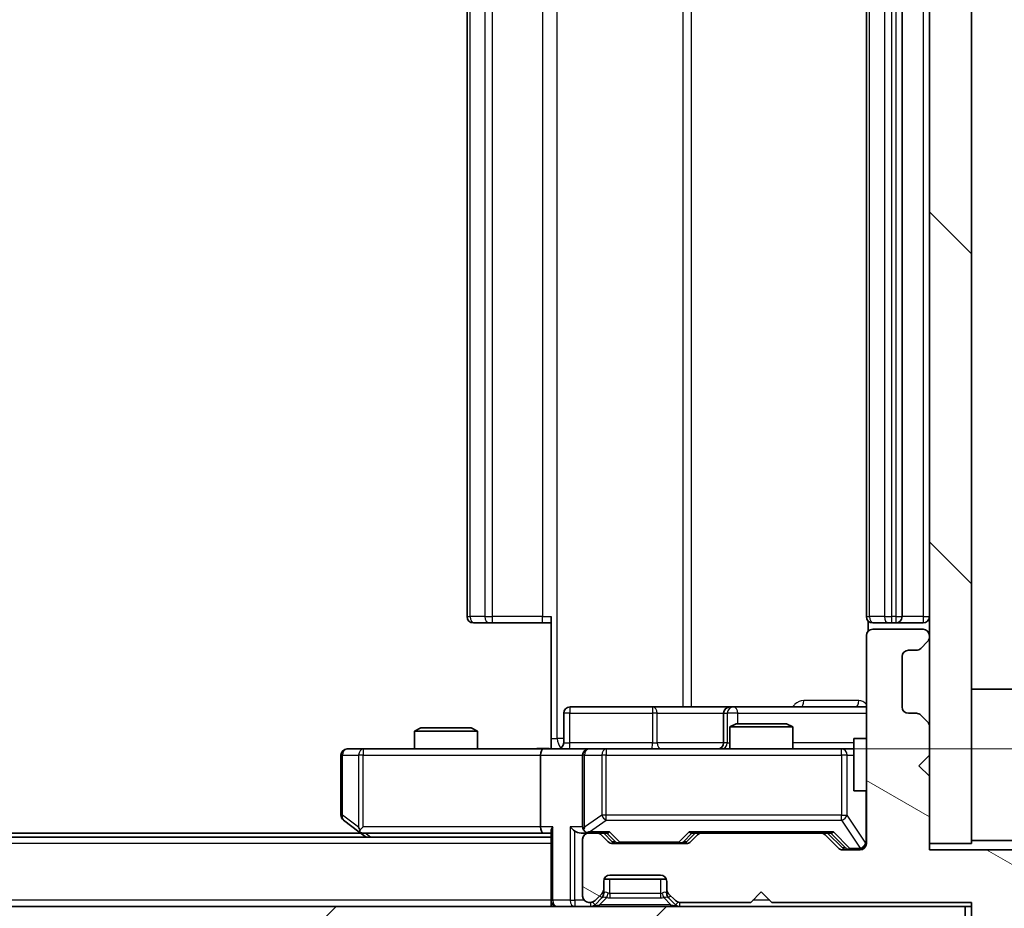
# Model space of a CAD drawing. Units: millimetres. Extents: x 0 to 6316, y 0 to 984.
# Drawn here: x 1920 to 1967, y 735 to 777 of the extents above; entities that cross this region are included whole.
import ezdxf

# ---------------------------------------------------------------- set-up
doc = ezdxf.new("R2010")
doc.units = ezdxf.units.MM
doc.header["$LTSCALE"] = 2.5
doc.layers.get('Defpoints').update_dxf_attribs({"lineweight": 25})
for name, color, linetype, lineweight in [('Dimension (ISO)', 7, 'Continuous', 18), ('Visible (ISO)', 7, 'Continuous', 35), ('Visible Narrow (ISO)', 7, 'Continuous', 25)]:
    doc.layers.add(name, color=color, linetype=linetype, lineweight=lineweight)
doc.layers.add('Hatch (ISO)', color=1, linetype='Continuous', lineweight=18, true_color=0xff0000)
doc.styles.add('Note Text (TK)', font='MS PGothic.ttf')
doc.dimstyles.new('Default - Method 1b (TK)', dxfattribs={"dimscale": 2.5, "dimtxt": 2.5, "dimasz": 2.5, "dimexe": 1, "dimexo": 1.5, "dimgap": 1, "dimtad": 1, "dimrnd": 1e-08, "dimdsep": 46, "dimtxsty": 'Note Text (TK)', "dimcen": 0.09, "dimdle": 5, "dimclrd": 100, "dimclre": 100, "dimclrt": 7, "dimadec": 1, "dimazin": 1, "dimtfac": 1, "dimtmove": 0, "dimatfit": 3, "dimfxl": 1, "dimtolj": 1, "dimlwd": -1, "dimlwe": -1, "dimarcsym": 0})

# ---------------------------------------------------------------- blocks, each defined once
blk = doc.blocks.new('*D36')
at = {"layer": 'Defpoints', "color": 0, "transparency": 16777216}
for p in [(1777.698, 737.988), (1963.698, 737.988), (1963.698, 695.988)]:
    blk.add_point(p, dxfattribs=at)
at = {"layer": 'Dimension (ISO)', "color": 100, "transparency": 16777216}
for p, q in [((1777.698, 732.738), (1777.698, 692.488)), ((1963.698, 732.738), (1963.698, 692.488)), ((1786.448, 695.988), (1954.948, 695.988))]:
    blk.add_line(p, q, dxfattribs=at)
for points in [[(1786.448, 697.446), (1786.448, 694.53), (1777.698, 695.988)], [(1954.948, 697.446), (1954.948, 694.53), (1963.698, 695.988)]]:
    blk.add_solid(points, dxfattribs=at)
at = {"layer": 'Dimension (ISO)', "color": 7, "transparency": 16777216, "insert": (1862.172, 703.863), "char_height": 8.75, "attachment_point": 4, "style": 'Note Text (TK)'}
blk.add_mtext('\\A1;186', dxfattribs=at)
blk = doc.blocks.new('*D37')
at = {"layer": 'Defpoints', "color": 0, "transparency": 16777216}
for p in [(1945.322, 808.488), (1945.322, 742.488), (2011.822, 742.488)]:
    blk.add_point(p, dxfattribs=at)
at = {"layer": 'Dimension (ISO)', "color": 100, "transparency": 16777216}
for p, q in [((1950.572, 808.488), (2015.322, 808.488)), ((2011.822, 799.738), (2011.822, 751.238)), ((1950.572, 742.488), (2015.322, 742.488))]:
    blk.add_line(p, q, dxfattribs=at)
for points in [[(2010.364, 799.738), (2013.281, 799.738), (2011.822, 808.488)], [(2010.364, 751.238), (2013.281, 751.238), (2011.822, 742.488)]]:
    blk.add_solid(points, dxfattribs=at)
at = {"layer": 'Dimension (ISO)', "color": 7, "transparency": 16777216, "insert": (2003.947, 769.82), "char_height": 8.75, "attachment_point": 4, "rotation": 90, "style": 'Note Text (TK)'}
blk.add_mtext('\\A1;66', dxfattribs=at)

msp = doc.modelspace()

# ---------------------------------------------------------------- hatches: boundary and pattern name
at = {"layer": 'Hatch (ISO)'}
h = msp.add_hatch(dxfattribs=at)
h.set_pattern_fill('ANSI31', color=256, scale=88.9, angle=90.00021, style=0)
h.set_pattern_definition([(135.0002, (936.75, -28), (-7.857695, -7.85775), [])])
h.paths.add_polyline_path([(1965.698, 812.988), (1963.698, 812.988), (1963.698, 737.988), (1965.698, 737.988)])
h = msp.add_hatch(dxfattribs=at)
h.set_pattern_fill('ANSI31', color=256, scale=88.9, angle=105.00025, style=0)
h.set_pattern_definition([(150.0002, (936.75, -28), (-5.55621, -9.62373), [])])
edge = h.paths.add_edge_path()
edge.add_line((1956.198, 735.188), (1965.698, 735.188))
edge.add_line((1965.698, 735.188), (1965.698, 732.488))
edge.add_ellipse((1965.998, 732.488), major_axis=(0, -0.3), ratio=1, start_angle=270, end_angle=360)
edge.add_line((1965.998, 732.188), (1967.1043, 732.188))
edge.add_ellipse((1967.1043, 732.388), major_axis=(0.2, 0), ratio=1, start_angle=270, end_angle=320.19443)
edge.add_line((1967.258, 732.26), (1969.6517, 735.1324))
edge.add_ellipse((1969.498, 735.2604), major_axis=(0.128, 0.1536), ratio=1, start_angle=270, end_angle=309.80557)
edge.add_line((1969.698, 735.2604), (1969.698, 737.388))
edge.add_ellipse((1969.398, 737.388), major_axis=(0, 0.3), ratio=1, start_angle=270, end_angle=360)
edge.add_line((1969.398, 737.688), (1963.698, 737.688))
edge.add_line((1963.698, 737.688), (1963.698, 741.188))
edge.add_line((1963.698, 741.188), (1963.198, 741.688))
edge.add_line((1963.198, 741.688), (1963.698, 742.188))
edge.add_line((1963.698, 742.188), (1963.698, 743.5637))
edge.add_ellipse((1963.398, 743.5637), major_axis=(0, 0.3), ratio=1, start_angle=270, end_angle=315)
edge.add_line((1963.6101, 743.7759), (1963.2859, 744.1001))
edge.add_ellipse((1963.0737, 743.888), major_axis=(-0.2121, 0.2121), ratio=1, start_angle=270, end_angle=315)
edge.add_line((1963.0737, 744.188), (1962.698, 744.188))
edge.add_ellipse((1962.698, 744.488), major_axis=(-0.3, 0), ratio=1, start_angle=0, end_angle=90, ccw=False)
edge.add_line((1962.398, 744.488), (1962.398, 746.888))
edge.add_ellipse((1962.698, 746.888), major_axis=(0, 0.3), ratio=1, start_angle=0, end_angle=90, ccw=False)
edge.add_line((1962.698, 747.188), (1963.0737, 747.188))
edge.add_ellipse((1963.0737, 747.488), major_axis=(0.3, 0), ratio=1, start_angle=270, end_angle=315)
edge.add_line((1963.2859, 747.2759), (1963.6101, 747.6001))
edge.add_ellipse((1963.398, 747.8123), major_axis=(0.2121, 0.2121), ratio=1, start_angle=270, end_angle=315)
edge.add_line((1963.698, 747.8123), (1963.698, 747.888))
edge.add_ellipse((1963.398, 747.888), major_axis=(0, 0.3), ratio=1, start_angle=270, end_angle=360)
edge.add_line((1963.398, 748.188), (1960.998, 748.188))
edge.add_ellipse((1960.998, 747.888), major_axis=(-0.3, 0), ratio=1, start_angle=270, end_angle=360)
edge.add_line((1960.698, 747.888), (1960.698, 737.988))
edge.add_ellipse((1960.398, 737.988), major_axis=(0, -0.3), ratio=1, start_angle=0, end_angle=90, ccw=False)
edge.add_line((1960.398, 737.688), (1959.5723, 737.688))
edge.add_ellipse((1959.5723, 737.988), major_axis=(-0.3, 0), ratio=1, start_angle=45, end_angle=90, ccw=False)
edge.add_line((1959.3601, 737.7759), (1958.7359, 738.4001))
edge.add_ellipse((1958.5237, 738.188), major_axis=(-0.2121, 0.2121), ratio=1, start_angle=270, end_angle=315)
edge.add_line((1958.5237, 738.488), (1952.8723, 738.488))
edge.add_ellipse((1952.8723, 738.188), major_axis=(-0.3, 0), ratio=1, start_angle=270, end_angle=315)
edge.add_line((1952.6601, 738.4001), (1952.3359, 738.0759))
edge.add_ellipse((1952.1237, 738.288), major_axis=(-0.2121, -0.2121), ratio=1, start_angle=45, end_angle=90, ccw=False)
edge.add_line((1952.1237, 737.988), (1948.6223, 737.988))
edge.add_ellipse((1948.6223, 738.288), major_axis=(-0.3, 0), ratio=1, start_angle=45, end_angle=90, ccw=False)
edge.add_line((1948.4101, 738.0759), (1948.0859, 738.4001))
edge.add_ellipse((1947.8737, 738.188), major_axis=(-0.2121, 0.2121), ratio=1, start_angle=270, end_angle=315)
edge.add_line((1947.8737, 738.488), (1947.498, 738.488))
edge.add_ellipse((1947.498, 738.188), major_axis=(-0.3, 0), ratio=1, start_angle=270, end_angle=360)
edge.add_line((1947.198, 738.188), (1947.198, 735.488))
edge.add_ellipse((1947.498, 735.488), major_axis=(0, -0.3), ratio=1, start_angle=270, end_angle=360)
edge.add_line((1947.498, 735.188), (1947.5737, 735.188))
edge.add_ellipse((1947.5737, 735.488), major_axis=(0.3, 0), ratio=1, start_angle=270, end_angle=315)
edge.add_line((1947.7859, 735.2759), (1948.1101, 735.6001))
edge.add_ellipse((1947.898, 735.8123), major_axis=(0.2121, 0.2121), ratio=1, start_angle=270, end_angle=315)
edge.add_line((1948.198, 735.8123), (1948.198, 736.188))
edge.add_ellipse((1948.498, 736.188), major_axis=(0, 0.3), ratio=1, start_angle=0, end_angle=90, ccw=False)
edge.add_line((1948.498, 736.488), (1950.898, 736.488))
edge.add_ellipse((1950.898, 736.188), major_axis=(0.3, 0), ratio=1, start_angle=0, end_angle=90, ccw=False)
edge.add_line((1951.198, 736.188), (1951.198, 735.8123))
edge.add_ellipse((1951.498, 735.8123), major_axis=(0, -0.3), ratio=1, start_angle=270, end_angle=315)
edge.add_line((1951.2859, 735.6001), (1951.6101, 735.2759))
edge.add_ellipse((1951.8223, 735.488), major_axis=(0.2121, -0.2121), ratio=1, start_angle=270, end_angle=315)
edge.add_line((1951.8223, 735.188), (1955.198, 735.188))
edge.add_line((1955.198, 735.188), (1955.698, 735.688))
edge.add_line((1955.698, 735.688), (1956.198, 735.188))
h = msp.add_hatch(dxfattribs=at)
h.set_pattern_fill('ANSI31', color=256, scale=88.9, style=0)
h.set_pattern_definition([(45, (936.75, -28), (-7.85772, 7.85772), [])])
h.paths.add_polyline_path([(1775.998, 734.988), (1775.998, 732.988), (1965.398, 732.988), (1965.398, 734.988)])

# ---------------------------------------------------------------- linework, layer by layer
at = {"layer": 'Visible (ISO)'}
for p, q in [((1963.698, 812.988), (1963.698, 737.988)), ((1965.698, 737.988), (1965.698, 812.988)), ((1941.698, 802.188), (1941.698, 748.788)), ((1960.698, 802.188), (1960.698, 748.788)), ((1962.398, 748.788), (1962.398, 802.188)), ((1945.698, 742.988), (1945.698, 748.788)), ((1960.7878, 748.5739), (1960.7878, 748.1021)), ((1942.0566, 748.488), (1941.998, 748.488)), ((1942.0566, 748.488), (1942.7637, 748.488)), ((1942.9051, 748.488), (1942.7637, 748.488)), ((1942.9051, 748.488), (1945.2838, 748.488)), ((1945.698, 748.488), (1945.2838, 748.488)), ((1961.0566, 748.488), (1960.998, 748.488)), ((1963.398, 748.188), (1960.998, 748.188)), ((1961.0566, 748.488), (1961.7637, 748.488)), ((1961.9051, 748.488), (1961.7637, 748.488)), ((1961.9051, 748.488), (1962.098, 748.488)), ((1962.098, 748.488), (1963.398, 748.488)), ((1960.698, 747.888), (1960.698, 737.988)), ((1963.2859, 747.2759), (1963.6101, 747.6001)), ((1963.698, 747.8123), (1963.698, 747.888)), ((1962.698, 747.188), (1963.0737, 747.188)), ((1962.398, 744.488), (1962.398, 746.888)), ((1965.698, 745.338), (1969.098, 745.338)), ((1950.529, 744.488), (1946.5993, 744.488)), ((1954.2035, 744.488), (1950.529, 744.488)), ((1954.3751, 744.488), (1954.2035, 744.488)), ((1960.698, 744.488), (1954.3751, 744.488)), ((1946.2993, 742.788), (1946.2993, 744.188)), ((1953.9035, 744.188), (1953.9035, 742.788)), ((1963.0737, 744.188), (1962.698, 744.188)), ((1963.6101, 743.7759), (1963.2859, 744.1001)), ((1939.5047, 743.488), (1939.198, 743.3346)), ((1939.5047, 743.488), (1941.8913, 743.488)), ((1941.8913, 743.488), (1942.198, 743.3346)), ((1954.5047, 743.688), (1954.198, 743.5346)), ((1957.198, 743.5346), (1954.198, 743.5346)), ((1954.198, 742.488), (1954.198, 743.5346)), ((1954.5047, 743.688), (1956.8913, 743.688)), ((1956.8913, 743.688), (1957.198, 743.5346)), ((1957.198, 742.488), (1957.198, 743.5346)), ((1963.698, 742.188), (1963.698, 743.5637)), ((1942.198, 743.3346), (1939.198, 743.3346)), ((1939.198, 742.488), (1939.198, 743.3346)), ((1942.198, 742.488), (1942.198, 743.3346)), ((1945.698, 742.988), (1945.698, 742.4957)), ((1960.098, 742.988), (1960.098, 740.488)), ((1960.698, 742.988), (1960.098, 742.988)), ((1936.7614, 742.488), (1935.998, 742.488)), ((1945.3223, 742.488), (1936.7614, 742.488)), ((1945.3223, 742.488), (1947.498, 742.488)), ((1948.3162, 742.488), (1947.498, 742.488)), ((1959.5126, 742.488), (1948.3162, 742.488)), ((1960.098, 742.488), (1959.5126, 742.488)), ((1935.698, 742.188), (1935.698, 739.338)), ((1945.198, 742.188), (1945.198, 738.788)), ((1947.198, 742.188), (1947.198, 738.788)), ((1963.198, 741.688), (1963.698, 742.188)), ((1963.698, 741.188), (1963.198, 741.688)), ((1963.698, 737.688), (1963.698, 741.188)), ((1960.698, 740.488), (1960.098, 740.488)), ((1935.818, 739.098), (1936.5513, 738.548)), ((1936.7614, 738.788), (1936.6058, 738.6324)), ((1945.698, 738.288), (1795.698, 738.288)), ((1936.6313, 738.488), (1804.7647, 738.488)), ((1936.5513, 738.548), (1936.898, 738.288)), ((1936.7313, 738.488), (1945.3223, 738.488)), ((1945.3223, 738.488), (1945.698, 738.488)), ((1945.698, 738.5759), (1945.698, 735.288)), ((1947.1223, 738.488), (1947.498, 738.488)), ((1947.8737, 738.488), (1947.498, 738.488)), ((1947.8737, 738.488), (1948.3741, 738.488)), ((1948.4101, 738.0759), (1948.0859, 738.4001)), ((1948.6101, 738.0759), (1948.198, 738.488)), ((1952.1359, 738.0759), (1952.548, 738.488)), ((1952.6601, 738.4001), (1952.3359, 738.0759)), ((1952.3719, 738.488), (1952.8723, 738.488)), ((1958.5237, 738.488), (1952.8723, 738.488)), ((1958.5237, 738.488), (1959.0241, 738.488)), ((1959.3601, 737.7759), (1958.7359, 738.4001)), ((1958.848, 738.488), (1959.5601, 737.7759)), ((1947.198, 738.188), (1947.198, 735.488)), ((1952.1237, 737.988), (1948.6223, 737.988)), ((1963.698, 737.988), (1965.698, 737.988)), ((1965.698, 738.138), (1969.098, 738.138)), ((1960.398, 737.688), (1959.5723, 737.688)), ((1969.398, 737.688), (1963.698, 737.688)), ((1948.498, 736.488), (1950.898, 736.488)), ((1948.198, 735.8123), (1948.198, 736.188)), ((1948.2152, 736.288), (1951.1809, 736.288)), ((1951.198, 736.188), (1951.198, 735.8123)), ((1947.7859, 735.2759), (1948.1101, 735.6001)), ((1948.1101, 735.4001), (1948.1306, 735.4206)), ((1948.198, 735.6123), (1948.198, 735.8123)), ((1951.198, 735.8123), (1951.198, 735.6123)), ((1951.2654, 735.4206), (1951.2859, 735.4001)), ((1951.2859, 735.6001), (1951.6101, 735.2759)), ((1955.198, 735.188), (1955.698, 735.688)), ((1955.698, 735.688), (1956.198, 735.188)), ((1965.398, 734.988), (1775.998, 734.988)), ((1945.698, 734.988), (1945.698, 735.288)), ((1947.498, 735.188), (1947.5737, 735.188)), ((1947.7859, 735.0759), (1948.1101, 735.4001)), ((1951.2859, 735.4001), (1951.6101, 735.0759)), ((1951.8223, 735.188), (1955.198, 735.188)), ((1956.198, 735.188), (1965.698, 735.188)), ((1965.398, 732.988), (1965.398, 734.988)), ((1965.398, 734.988), (1965.698, 734.988)), ((1965.698, 735.188), (1965.698, 732.488))]:
    msp.add_line(p, q, dxfattribs=at)
for centre, start, end in [((1941.998, 748.788), 180, 270), ((1960.998, 748.788), 180, 270), ((1962.098, 748.788), 270, 0), ((1963.398, 748.788), 270, 0), ((1960.998, 747.888), 90, 180), ((1963.398, 747.888), 0, 90), ((1963.398, 747.8123), 315, 0), ((1962.698, 746.888), 90, 180), ((1963.0737, 747.488), 270, 315), ((1946.5993, 744.188), 90, 180), ((1954.2035, 744.188), 90, 180), ((1962.698, 744.488), 180, 270), ((1963.0737, 743.888), 45, 90), ((1963.398, 743.5637), 0, 45), ((1935.998, 742.188), 90, 180), ((1945.9993, 742.788), 270, 0), ((1947.498, 742.188), 90, 180), ((1953.6035, 742.788), 270, 0), ((1935.998, 739.338), 180, 233.1301), ((1947.498, 738.788), 180, 211.24445), ((1936.7313, 738.788), 233.1301, 246.56202), ((1936.7313, 738.788), 246.56202, 270), ((1947.498, 738.188), 90, 180), ((1947.498, 738.788), 246.56202, 270), ((1947.8737, 738.188), 45, 90), ((1952.8723, 738.188), 90, 135), ((1958.5237, 738.188), 45, 90), ((1948.6223, 738.288), 225, 270), ((1952.1237, 738.288), 270, 315), ((1959.5723, 737.988), 225, 270), ((1960.398, 737.988), 270, 0), ((1948.498, 736.188), 90, 180), ((1950.898, 736.188), 0, 90), ((1947.498, 735.488), 180, 270), ((1947.898, 735.8123), 315, 0), ((1947.898, 735.6123), 315, 0), ((1951.498, 735.8123), 180, 225), ((1951.498, 735.6123), 180, 225), ((1945.998, 735.288), 180, 270), ((1947.5737, 735.488), 270, 315), ((1947.5737, 735.288), 270, 315), ((1951.8223, 735.488), 225, 270), ((1951.8223, 735.288), 225, 270)]:
    msp.add_arc(centre, 0.3, start, end, dxfattribs=at)
for centre, major_axis, ratio, start_param, end_param in [((1945.3223, 742.188), (0, -0.3), 0.4142136, 3.1415927, 4.712389), ((1936.7614, 738.7655), (0.2411, -0.4823), 0.3700244, 4.5294454, 4.8041722), ((1945.3223, 738.788), (0, -0.3), 0.4142136, 4.712389, 6.2831853), ((1945.998, 738.788), (0.2772, 0.2772), 0.4142136, 1.9634954, 2.7488936), ((1946.8223, 738.788), (-0.2772, 0.2772), 0.4142136, 1.1780972, 1.9634954), ((1947.498, 738.7655), (-0.2515, -0.483), 0.3384375, 4.8868428, 5.1615697), ((1947.1223, 738.788), (-0.4243, 0), 0.7071068, 0.7853982, 1.5707963), ((1947.5302, 738.788), (-0.6487, -0.2044), 0.3384375, 1.230115, 1.4645462), ((1948.4772, 738.788), (0.1246, 0.2958), 0.4004104, 3.3086173, 3.9521184), ((1952.2688, 738.788), (-0.1246, 0.2958), 0.4004104, 2.3310669, 2.974568), ((1959.1272, 738.788), (0.1246, 0.2958), 0.4004104, 3.3086173, 3.9521184), ((1948.8223, 738.288), (-0.3, 0), 0.9998508, 0.7853235, 1.5707963), ((1951.9237, 738.288), (0.3, 0), 0.9998508, 4.712389, 5.4978618), ((1959.7723, 737.988), (-0.3, 0), 0.9998508, 0.7853235, 1.5707963)]:
    msp.add_ellipse(centre, major_axis=major_axis, ratio=ratio, start_param=start_param, end_param=end_param, dxfattribs=at)
for points, knots in [([(1944.5355, 742.488), (1944.6958, 742.488), (1944.856, 742.5003), (1945.2433, 742.5167), (1945.471, 742.5115), (1945.698, 742.4998)], [0, 0, 0, 0, 0.04811296, 0.04811296, 0.11629634, 0.11629634, 0.11629634, 0.11629634]), ([(1936.612, 738.5128), (1936.611, 738.5155), (1936.6099, 738.5184), (1936.605, 738.5351), (1936.6022, 738.5566), (1936.6021, 738.5936), (1936.6034, 738.6133), (1936.6058, 738.6324)], [0.250886757, 0.250886757, 0.250886757, 0.250886757, 0.252877969, 0.252877969, 0.261958418, 0.261958418, 0.268388032, 0.268388032, 0.268388032, 0.268388032]), ([(1947.3787, 738.5128), (1947.3731, 738.5152), (1947.3677, 738.5177), (1947.3337, 738.535), (1947.3075, 738.5543), (1947.2702, 738.5915), (1947.2539, 738.6124), (1947.2415, 738.6324)], [0.381031219, 0.381031219, 0.381031219, 0.381031219, 0.382741903, 0.382741903, 0.391761654, 0.391761654, 0.398553638, 0.398553638, 0.398553638, 0.398553638])]:
    msp.add_open_spline(points, degree=3, knots=knots, dxfattribs=at)
at = {"layer": 'Visible Narrow (ISO)'}
for p, q in [((1945.9909, 742.988), (1945.9909, 807.988)), ((1951.9689, 806.488), (1951.9689, 744.488)), ((1952.3732, 744.488), (1952.3732, 806.488)), ((1941.8445, 748.788), (1941.8445, 802.188)), ((1942.5516, 802.188), (1942.5516, 748.788)), ((1942.9051, 748.788), (1942.9051, 802.188)), ((1945.2838, 802.188), (1945.2838, 748.788)), ((1960.8445, 748.788), (1960.8445, 802.188)), ((1961.5516, 802.188), (1961.5516, 748.788)), ((1961.9051, 748.788), (1961.9051, 802.188)), ((1962.098, 802.188), (1962.098, 748.788)), ((1963.398, 802.188), (1963.398, 748.788)), ((1941.698, 748.788), (1941.8445, 748.788)), ((1942.5516, 748.788), (1941.8445, 748.788)), ((1942.5516, 748.788), (1942.9051, 748.788)), ((1942.9051, 748.488), (1942.9051, 748.788)), ((1945.2838, 748.788), (1942.9051, 748.788)), ((1945.2838, 748.488), (1945.2838, 748.788)), ((1945.2838, 748.788), (1945.698, 748.788)), ((1960.698, 748.788), (1960.8445, 748.788)), ((1961.5516, 748.788), (1960.8445, 748.788)), ((1961.5516, 748.788), (1961.9051, 748.788)), ((1962.098, 748.788), (1961.9051, 748.788)), ((1961.9051, 748.488), (1961.9051, 748.788)), ((1962.098, 748.788), (1962.098, 748.488)), ((1962.098, 748.788), (1962.398, 748.788)), ((1963.398, 748.788), (1962.398, 748.788)), ((1963.398, 748.788), (1963.398, 748.488)), ((1963.398, 748.788), (1963.698, 748.788)), ((1960.343, 744.788), (1957.7129, 744.788)), ((1946.5862, 744.188), (1946.2993, 744.188)), ((1946.5862, 742.788), (1946.5862, 744.188)), ((1946.5862, 744.188), (1950.5159, 744.188)), ((1950.7411, 744.188), (1950.5159, 744.188)), ((1950.5159, 744.188), (1950.5159, 742.788)), ((1950.7411, 744.188), (1953.9035, 744.188)), ((1950.7411, 742.788), (1950.7411, 744.188)), ((1953.9038, 744.188), (1953.9035, 744.188)), ((1953.9038, 744.188), (1954.0753, 744.188)), ((1953.9038, 742.788), (1953.9038, 744.188)), ((1954.5872, 744.188), (1954.0753, 744.188)), ((1954.0753, 744.188), (1954.0753, 742.788)), ((1954.5872, 743.688), (1954.5872, 744.188)), ((1954.5872, 744.188), (1960.698, 744.188)), ((1945.698, 742.988), (1945.9909, 742.988)), ((1946.2993, 742.988), (1945.9909, 742.988)), ((1936.7614, 742.488), (1936.7614, 742.188)), ((1946.2993, 742.788), (1946.5862, 742.788)), ((1950.5159, 742.788), (1946.5862, 742.788)), ((1948.3162, 742.488), (1948.3162, 742.188)), ((1950.5159, 742.788), (1950.7411, 742.788)), ((1953.9035, 742.788), (1950.7411, 742.788)), ((1953.9035, 742.788), (1953.9038, 742.788)), ((1954.0753, 742.788), (1953.9038, 742.788)), ((1954.0753, 742.788), (1954.198, 742.788)), ((1960.098, 742.788), (1957.198, 742.788)), ((1959.5126, 742.188), (1959.5126, 742.488)), ((1935.7787, 742.188), (1935.698, 742.188)), ((1935.7787, 739.338), (1935.7787, 742.188)), ((1935.7787, 742.188), (1936.5421, 742.188)), ((1936.7614, 742.188), (1936.5421, 742.188)), ((1936.5421, 742.188), (1936.5421, 738.7655)), ((1936.7614, 742.188), (1945.198, 742.188)), ((1936.7614, 738.788), (1936.7614, 742.188)), ((1945.198, 742.188), (1947.198, 742.188)), ((1947.2934, 742.188), (1947.198, 742.188)), ((1947.2934, 738.7655), (1947.2934, 742.188)), ((1947.2934, 742.188), (1948.1116, 742.188)), ((1948.3162, 742.188), (1948.1116, 742.188)), ((1948.1116, 742.188), (1948.1116, 739.338)), ((1948.3162, 739.338), (1948.3162, 742.188)), ((1948.3162, 742.188), (1959.5126, 742.188)), ((1959.7809, 742.188), (1959.5126, 742.188)), ((1959.5126, 742.188), (1959.5126, 739.338)), ((1959.7809, 739.338), (1959.7809, 742.188)), ((1959.7809, 742.188), (1960.098, 742.188)), ((1960.6663, 740.488), (1960.6663, 738.0099)), ((1935.698, 739.338), (1935.7787, 739.338)), ((1936.5421, 738.7655), (1935.7787, 739.338)), ((1948.1116, 739.338), (1947.2934, 738.7655)), ((1948.3162, 739.338), (1948.1116, 739.338)), ((1948.3162, 739.098), (1948.3162, 739.338)), ((1959.5126, 739.338), (1948.3162, 739.338)), ((1959.5126, 739.098), (1959.5126, 739.338)), ((1959.5126, 739.338), (1959.7809, 739.338)), ((1960.6663, 738.0099), (1959.7809, 739.338)), ((1945.198, 738.788), (1936.7614, 738.788)), ((1945.7859, 738.788), (1945.198, 738.788)), ((1945.7859, 735.288), (1945.7859, 738.788)), ((1946.6101, 738.788), (1946.6101, 735.288)), ((1947.198, 738.788), (1946.6101, 738.788)), ((1947.5302, 738.548), (1948.3162, 739.098)), ((1948.3162, 739.098), (1959.5126, 739.098)), ((1959.5126, 739.098), (1960.398, 737.7699)), ((1937.1115, 738.288), (1936.8449, 738.488)), ((1946.8223, 735.288), (1946.8223, 738.5759)), ((1948.4772, 738.548), (1947.5302, 738.548)), ((1948.351, 738.488), (1948.7536, 738.0759)), ((1948.9657, 738.048), (1948.4772, 738.548)), ((1952.2688, 738.548), (1951.7803, 738.048)), ((1951.9924, 738.0759), (1952.395, 738.488)), ((1959.1272, 738.548), (1952.2688, 738.548)), ((1959.001, 738.488), (1959.6967, 737.7759)), ((1959.9088, 737.748), (1959.1272, 738.548)), ((1945.698, 737.988), (1795.698, 737.988)), ((1948.7536, 738.0759), (1948.6101, 738.0759)), ((1948.9657, 738.048), (1948.9657, 737.988)), ((1951.7803, 738.048), (1948.9657, 738.048)), ((1951.7803, 737.988), (1951.7803, 738.048)), ((1952.1359, 738.0759), (1951.9924, 738.0759)), ((1959.6967, 737.7759), (1959.5601, 737.7759)), ((1960.398, 737.7699), (1960.398, 737.748)), ((1960.6663, 738.0099), (1960.698, 738.0099)), ((1959.9088, 737.748), (1959.9088, 737.688)), ((1960.398, 737.748), (1959.9088, 737.748)), ((1960.398, 737.688), (1960.398, 737.748)), ((1948.498, 735.6123), (1948.498, 736.288)), ((1950.898, 736.288), (1950.898, 735.6123)), ((1947.998, 735.0759), (1948.3427, 735.4206)), ((1948.1101, 735.4001), (1948.0101, 735.5001)), ((1948.1216, 735.6123), (1948.198, 735.6123)), ((1948.2082, 735.6327), (1948.198, 735.6123)), ((1950.898, 735.6123), (1948.498, 735.6123)), ((1948.498, 735.6123), (1948.498, 735.4001)), ((1950.898, 735.6123), (1950.898, 735.4001)), ((1951.398, 735.0759), (1951.0533, 735.4206)), ((1951.198, 735.6123), (1951.1878, 735.6327)), ((1951.198, 735.6123), (1951.2744, 735.6123)), ((1951.3859, 735.5001), (1951.2859, 735.4001)), ((1945.698, 735.288), (1795.698, 735.288)), ((1945.698, 735.288), (1945.7859, 735.288)), ((1946.6101, 735.288), (1945.7859, 735.288)), ((1946.6101, 735.288), (1946.8223, 735.288)), ((1947.2744, 735.288), (1946.8223, 735.288)), ((1946.8223, 735.288), (1946.8223, 734.988)), ((1947.5737, 735.188), (1947.5737, 734.988)), ((1947.6608, 735.2009), (1947.7859, 735.0759)), ((1951.398, 735.0759), (1947.998, 735.0759)), ((1947.998, 734.988), (1947.998, 735.0759)), ((1948.498, 735.4001), (1950.898, 735.4001)), ((1951.398, 734.988), (1951.398, 735.0759)), ((1951.6101, 735.0759), (1951.7352, 735.2009)), ((1951.8223, 734.988), (1951.8223, 735.188)), ((1956.098, 735.288), (1955.298, 735.288))]:
    msp.add_line(p, q, dxfattribs=at)
for centre, start, end in [((1948.498, 736.0001), 255, 270), ((1950.898, 736.0001), 270, 285)]:
    msp.add_arc(centre, 0.6, start, end, dxfattribs=at)
for centre, major_axis, ratio, start_param, end_param in [((1942.0566, 748.788), (0, -0.3), 0.7071068, 4.712389, 6.2831853), ((1942.7637, 748.788), (0, -0.3), 0.7071068, 4.712389, 6.2831853), ((1961.0566, 748.788), (0, -0.3), 0.7071068, 4.712389, 6.2831853), ((1961.7637, 748.788), (0, -0.3), 0.7071068, 4.712389, 6.2831853), ((1957.5853, 744.788), (0, -0.3), 0.4251427, 0, 1.5707963), ((1960.1676, 744.788), (0, -0.3), 0.5845417, 0, 1.5707963), ((1946.5993, 744.188), (0, 0.3), 0.0436194, 0, 1.5707963), ((1950.529, 744.188), (0, 0.3), 0.0436194, 0, 1.5707963), ((1950.529, 744.188), (0, 0.3), 0.7071068, 4.712389, 6.2831853), ((1954.2035, 744.188), (0, 0.3), 0.9990482, 0, 1.5707963), ((1954.3751, 744.188), (0, 0.3), 0.9990482, 0, 1.5707963), ((1954.3751, 744.188), (0, 0.3), 0.7071068, 4.712389, 6.2831853), ((1946.3445, 742.988), (0, 0.5), 0.7071068, 1.5707963, 2.6510965), ((1935.998, 742.188), (0, 0.3), 0.7311768, 0, 1.5707963), ((1936.7614, 742.188), (0, 0.3), 0.7311768, 0, 1.5707963), ((1946.5731, 742.788), (0, -0.3), 0.0436194, 0, 1.5707963), ((1947.498, 742.188), (0, 0.3), 0.682188, 0, 1.5707963), ((1948.3162, 742.188), (0, 0.3), 0.682188, 0, 1.5707963), ((1950.5028, 742.788), (0, -0.3), 0.0436194, 0, 1.5707963), ((1950.9532, 742.788), (0, -0.3), 0.7071068, 4.712389, 6.2831853), ((1953.6041, 742.788), (0, -0.3), 0.9990482, 0, 1.5707963), ((1953.7756, 742.788), (0, -0.3), 0.9990482, 0, 1.5707963), ((1959.5126, 742.188), (0, 0.3), 0.8944272, 4.712389, 6.2831853), ((1935.998, 739.338), (-0.18, -0.24), 0.6509254, 5.1665473, 6.2831853), ((1948.3162, 739.338), (0.172, -0.2458), 0.6073134, 4.3105458, 5.4271839), ((1959.5126, 739.338), (0.2496, 0.1664), 0.7427814, 4.2525987, 5.5517379), ((1948.9657, 738.288), (-0.2146, -0.2096), 0.6901674, 0.0168833, 0.9775503), ((1948.9657, 738.288), (0, -0.3), 0.9998508, 5.4977125, 6.2831853), ((1951.7803, 738.288), (0, -0.3), 0.9998508, 0, 0.7854728), ((1951.7803, 738.288), (0.2146, -0.2096), 0.6901674, 5.305635, 6.266302), ((1959.9088, 737.988), (-0.2146, -0.2096), 0.6901674, 0.0168833, 0.9775503), ((1959.9088, 737.988), (0, -0.3), 0.9998508, 5.4977125, 6.2831853), ((1960.398, 738.0099), (-0.2496, -0.1664), 0.7427814, 1.1110061, 2.4101453), ((1960.398, 738.0099), (0.3, 0), 0.8, 4.712389, 6.2831853), ((1960.398, 737.988), (0.3, 0), 0.8, 4.712389, 6.2831853), ((1947.9185, 735.6327), (0.2121, -0.2121), 0.9351131, 0, 0.8189169), ((1948.498, 735.3637), (0.3688, -0.0542), 0.100173, 2.0200464, 3.0672439), ((1948.498, 735.3637), (-0.2751, 0.289), 0.4138619, 5.3842077, 6.4314052), ((1948.3427, 735.6327), (0.0776, 0.2898), 0.2505628, 3.9605096, 4.7794265), ((1948.498, 736.2123), (0, -0.6), 0.5, 6.0213859, 6.2831853), ((1950.898, 736.2123), (0, -0.6), 0.5, 0, 0.2617994), ((1950.898, 735.3637), (0.2751, 0.289), 0.4138619, 6.1349654, 7.1821629), ((1951.0533, 735.6327), (-0.0776, 0.2898), 0.2505628, 1.5037588, 2.3226757), ((1950.898, 735.3637), (0.3688, 0.0542), 0.100173, 0.0743487, 1.1215463), ((1951.4776, 735.6327), (-0.2121, -0.2121), 0.9351131, 5.4642684, 6.2831853), ((1945.998, 735.288), (0, -0.3), 0.7071068, 4.712389, 6.2831853), ((1946.8223, 735.288), (0, -0.3), 0.7071068, 4.712389, 6.2831853), ((1948.4223, 735.288), (-0.6476, -0.2345), 0.1095524, 6.053417, 7.1006146), ((1950.9737, 735.288), (0.6476, -0.2345), 0.1095524, 5.465756, 6.5129536)]:
    msp.add_ellipse(centre, major_axis=major_axis, ratio=ratio, start_param=start_param, end_param=end_param, dxfattribs=at)
for points, knots in [([(1957.7129, 744.788), (1957.563, 744.788), (1957.3585, 744.7066), (1957.2247, 744.5365), (1957.1964, 744.488)], [-0.097565399, -0.097565399, -0.097565399, -0.097565399, -0.0487827, -0.031647675, -0.031647675, -0.031647675, -0.031647675]), ([(1960.698, 744.6071), (1960.6963, 744.6092), (1960.6044, 744.7227), (1960.4734, 744.788), (1960.343, 744.788)], [-0.048272119, -0.048272119, -0.048272119, -0.048272119, -0.04737353, 0, 0, 0, 0]), ([(1944.5355, 742.488), (1944.6862, 742.488), (1944.9583, 742.5012), (1945.3665, 742.5059), (1945.5922, 742.4992), (1945.698, 742.4957)], [0, 0, 0, 0, 0.04985924, 0.08309873, 0.11479384, 0.11479384, 0.11479384, 0.11479384])]:
    msp.add_open_spline(points, degree=3, knots=knots, dxfattribs=at)

# ---------------------------------------------------------------- dimensions: what is measured, and where the dimension line sits
at = {"layer": 'Dimension (ISO)', "color": 100, "true_color": 0x00ff3f}
dim = msp.add_linear_dim(base=(2011.8223, 742.488), p1=(1945.3223, 808.488), p2=(1945.3223, 742.488), angle=270, dimstyle='Default - Method 1b (TK)', override={"dimscale": 0, "dimtxt": 8.75, "dimasz": 8.75, "dimexe": 3.5, "dimexo": 5.25, "dimgap": 3.5, "dimdec": 2, "dimcen": 0.315, "dimtol": 0, "dimlim": 0, "dimtp": 0, "dimtm": 0, "dimtdec": 2, "dimtix": 0, "dimtofl": 0, "dimtmove": 0, "dimatfit": 1}, dxfattribs=at)
dim.commit()
dim.dimension.update_dxf_attribs({"geometry": '*D37', "text_midpoint": (2011.8223, 775.488), "dimtype": 128})
dim = msp.add_linear_dim(base=(1963.698, 695.988), p1=(1777.698, 737.988), p2=(1963.698, 737.988), dimstyle='Default - Method 1b (TK)', override={"dimscale": 0, "dimtxt": 8.75, "dimasz": 8.75, "dimexe": 3.5, "dimexo": 5.25, "dimgap": 3.5, "dimdec": 2, "dimcen": 0.315, "dimtol": 0, "dimlim": 0, "dimtp": 0, "dimtm": 0, "dimtdec": 2, "dimtix": 0, "dimtofl": 0, "dimtmove": 0, "dimatfit": 1}, dxfattribs=at)
dim.commit()
dim.dimension.update_dxf_attribs({"geometry": '*D36', "text_midpoint": (1870.698, 695.988), "dimtype": 128})

doc.saveas('drawing.dxf')
